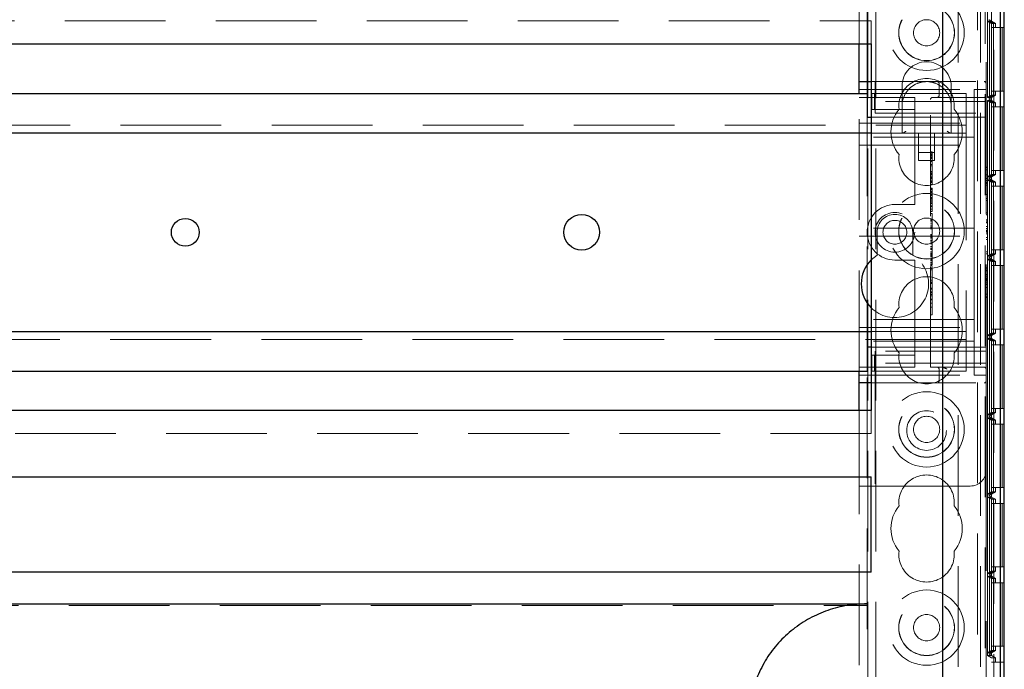
# Model space of a CAD drawing. Units: millimetres. Extents: x 11 to 205, y 5 to 292.
# Drawn here: x 81 to 94, y 193 to 202 of the extents above; entities that cross this region are included whole.
import ezdxf

# ---------------------------------------------------------------- set-up
doc = ezdxf.new("R2010")
doc.units = ezdxf.units.MM
doc.linetypes.add('HIDDEN', pattern=[1.905, 1.27, -0.635])

msp = doc.modelspace()

# ---------------------------------------------------------------- linework, layer by layer
at = {"color": 7, "linetype": 'HIDDEN', "lineweight": 18}
for p, q in [((92.12, 133.999), (92.12, 238.999)), ((92.22, 133.999), (92.22, 238.999)), ((93.5, 238.999), (93.5, 133.999)), ((93.6, 215.964), (93.6, 133.999)), ((92.11, 200.734), (92.11, 214.399)), ((92.01, 201.359), (92.01, 208.979)), ((93.71, 208.905), (93.71, 179.092)), ((93.61, 208.749), (93.61, 200.884)), ((93.788, 179.399), (93.788, 208.598)), ((93.629, 193.646), (93.629, 204.682)), ((93.679, 204.764), (93.679, 193.564)), ((93.679, 204.711), (93.679, 193.617)), ((93.789, 204.764), (93.789, 193.564)), ((93.26, 204.298), (93.26, 193.059)), ((93.542, 204.298), (93.542, 193.059)), ((93.68, 201.682), (93.68, 201.646)), ((70.56, 201.649), (92.16, 201.649)), ((92.16, 201.359), (92.16, 201.649)), ((93.629, 201.646), (93.654, 201.646)), ((93.629, 200.682), (93.629, 201.646)), ((93.629, 201.646), (93.68, 201.617)), ((93.65, 201.665), (93.65, 201.663)), ((93.65, 201.663), (93.65, 201.665)), ((93.65, 201.663), (93.65, 201.663)), ((93.65, 201.663), (93.73, 201.617)), ((93.68, 201.646), (93.65, 201.663)), ((93.654, 201.646), (93.68, 201.646)), ((93.654, 200.682), (93.654, 201.646)), ((93.654, 201.646), (93.654, 200.682)), ((93.654, 201.646), (93.704, 201.617)), ((93.654, 201.646), (93.705, 201.617)), ((93.704, 201.617), (93.68, 201.617)), ((93.68, 201.617), (93.68, 200.711)), ((93.68, 201.564), (93.68, 200.764)), ((93.68, 201.564), (93.79, 201.564)), ((93.704, 200.711), (93.704, 201.617)), ((93.704, 200.764), (93.704, 201.564)), ((93.705, 201.617), (93.705, 200.711)), ((93.705, 201.617), (93.73, 201.617)), ((93.705, 201.564), (93.705, 200.764)), ((93.73, 201.564), (93.73, 201.617)), ((93.79, 201.564), (93.79, 200.764)), ((93.814, 201.564), (93.79, 201.564)), ((93.814, 200.764), (93.814, 201.564)), ((93.814, 201.564), (93.815, 201.564)), ((93.815, 201.564), (93.815, 200.764)), ((93.837, 201.564), (93.815, 201.564)), ((92.16, 200.884), (92.21, 200.884)), ((92.21, 200.884), (92.21, 200.634)), ((92.21, 200.884), (93.585, 200.884)), ((92.55, 200.824), (92.55, 200.574)), ((93.017, 200.859), (93.017, 200.709)), ((93.17, 200.574), (93.17, 200.824)), ((93.61, 200.884), (93.585, 200.884)), ((93.61, 200.884), (93.61, 200.859)), ((93.61, 200.634), (93.61, 200.859)), ((92.01, 200.784), (93.46, 200.784)), ((92.01, 197.234), (92.01, 200.734)), ((92.01, 200.684), (92.71, 200.684)), ((92.168, 200.534), (92.168, 200.734)), ((92.202, 200.734), (92.168, 200.734)), ((92.202, 200.534), (92.202, 200.734)), ((92.625, 200.734), (92.202, 200.734)), ((92.71, 200.734), (92.625, 200.734)), ((92.71, 200.734), (93.36, 200.734)), ((92.71, 200.634), (92.71, 200.684)), ((92.935, 200.684), (93.585, 200.684)), ((93.039, 200.687), (93.017, 200.682)), ((93.36, 200.734), (93.36, 200.414)), ((93.46, 200.784), (93.46, 200.309)), ((93.61, 200.784), (93.46, 200.784)), ((93.629, 200.682), (93.68, 200.711)), ((93.654, 200.682), (93.629, 200.682)), ((93.73, 200.711), (93.65, 200.665)), ((93.65, 200.665), (93.68, 200.682)), ((93.654, 200.682), (93.704, 200.711)), ((93.654, 200.682), (93.705, 200.711)), ((93.68, 200.682), (93.654, 200.682)), ((93.68, 200.764), (93.79, 200.764)), ((93.68, 200.711), (93.704, 200.711)), ((93.68, 200.682), (93.68, 200.646)), ((93.705, 200.711), (93.73, 200.711)), ((93.73, 200.711), (93.73, 200.764)), ((93.79, 200.764), (93.814, 200.764)), ((93.814, 200.764), (93.815, 200.764)), ((93.815, 200.764), (93.837, 200.764)), ((93.61, 200.634), (92.21, 200.634)), ((92.21, 200.484), (92.21, 200.634)), ((92.55, 200.574), (92.55, 200.234)), ((92.71, 200.634), (92.71, 200.534)), ((92.91, 197.284), (92.91, 200.659)), ((93.17, 200.234), (93.17, 200.574)), ((93.61, 200.634), (93.61, 200.484)), ((93.629, 200.646), (93.654, 200.646)), ((93.629, 199.682), (93.629, 200.646)), ((93.629, 200.646), (93.68, 200.617)), ((93.65, 200.665), (93.65, 200.665)), ((93.65, 200.665), (93.65, 200.663)), ((93.65, 200.663), (93.65, 200.665)), ((93.65, 200.663), (93.65, 200.663)), ((93.65, 200.663), (93.73, 200.617)), ((93.68, 200.646), (93.65, 200.663)), ((93.654, 200.646), (93.68, 200.646)), ((93.654, 199.682), (93.654, 200.646)), ((93.654, 200.646), (93.654, 199.682)), ((93.654, 200.646), (93.704, 200.617)), ((93.654, 200.646), (93.705, 200.617)), ((93.68, 200.617), (93.68, 199.711)), ((93.704, 200.617), (93.68, 200.617)), ((93.68, 200.564), (93.68, 199.764)), ((93.68, 200.564), (93.79, 200.564)), ((93.704, 199.711), (93.704, 200.617)), ((93.704, 199.764), (93.704, 200.564)), ((93.705, 200.617), (93.705, 199.711)), ((93.705, 200.617), (93.73, 200.617)), ((93.705, 200.564), (93.705, 199.764)), ((93.73, 200.564), (93.73, 200.617)), ((93.79, 200.564), (93.79, 199.764)), ((93.814, 200.564), (93.79, 200.564)), ((93.814, 199.764), (93.814, 200.564)), ((93.814, 200.564), (93.815, 200.564)), ((93.815, 200.564), (93.815, 199.764)), ((93.837, 200.564), (93.815, 200.564)), ((92.11, 197.534), (92.11, 200.434)), ((92.16, 200.434), (92.71, 200.434)), ((92.202, 200.534), (92.168, 200.534)), ((92.625, 200.534), (92.202, 200.534)), ((92.21, 200.484), (93.61, 200.484)), ((92.71, 200.534), (92.625, 200.534)), ((92.71, 200.434), (92.71, 200.534)), ((92.71, 200.434), (92.71, 199.384)), ((93.61, 200.434), (92.71, 200.434)), ((93.61, 200.484), (93.61, 197.484)), ((69.36, 200.334), (93.36, 200.334)), ((92.01, 200.359), (93.46, 200.359)), ((93.36, 200.414), (93.36, 200.234)), ((93.46, 200.184), (93.46, 200.309)), ((93.46, 200.184), (92.01, 200.184)), ((93.36, 200.234), (92.16, 200.234)), ((92.76, 200.234), (92.76, 199.888)), ((92.96, 199.888), (92.96, 200.234)), ((93.36, 200.234), (93.36, 200.154)), ((93.46, 200.084), (93.46, 200.184)), ((92.01, 200.084), (93.46, 200.084)), ((93.36, 200.154), (93.36, 197.814)), ((93.46, 199.984), (93.46, 200.084)), ((92.76, 199.988), (92.96, 199.988)), ((92.93, 199.999), (92.91, 199.999)), ((92.93, 199.971), (92.91, 199.971)), ((92.93, 199.966), (92.91, 199.966)), ((92.93, 199.958), (92.91, 199.958)), ((92.93, 199.954), (92.91, 199.954)), ((92.93, 199.949), (92.91, 199.949)), ((92.93, 199.971), (92.93, 199.967)), ((92.93, 199.944), (92.93, 199.966)), ((93.46, 199.984), (93.46, 199.134)), ((92.76, 199.888), (92.96, 199.888)), ((92.93, 199.933), (92.91, 199.933)), ((92.93, 199.931), (92.91, 199.931)), ((92.93, 199.927), (92.91, 199.927)), ((92.93, 199.914), (92.91, 199.914)), ((92.93, 199.884), (92.91, 199.884)), ((92.93, 199.878), (92.91, 199.878)), ((92.93, 199.837), (92.91, 199.837)), ((92.93, 199.821), (92.91, 199.821)), ((92.93, 199.749), (92.91, 199.749)), ((92.93, 199.733), (92.91, 199.733)), ((92.93, 199.719), (92.91, 199.719)), ((92.93, 199.714), (92.91, 199.714)), ((92.93, 199.713), (92.91, 199.713)), ((92.93, 199.707), (92.91, 199.707)), ((92.93, 199.712), (92.93, 199.714)), ((93.63, 199.803), (93.61, 199.803)), ((93.63, 199.799), (93.61, 199.799)), ((93.63, 199.772), (93.61, 199.772)), ((93.63, 199.709), (93.61, 199.709)), ((93.63, 199.707), (93.61, 199.707)), ((93.629, 199.682), (93.68, 199.711)), ((93.63, 199.716), (93.63, 199.803)), ((93.63, 199.599), (93.63, 199.716)), ((93.73, 199.711), (93.65, 199.665)), ((93.654, 199.682), (93.704, 199.711)), ((93.654, 199.682), (93.705, 199.711)), ((93.68, 199.764), (93.79, 199.764)), ((93.68, 199.711), (93.704, 199.711)), ((93.705, 199.711), (93.73, 199.711)), ((93.73, 199.711), (93.73, 199.764)), ((93.79, 199.764), (93.814, 199.764)), ((93.814, 199.764), (93.815, 199.764)), ((93.815, 199.764), (93.837, 199.764)), ((92.93, 199.682), (92.91, 199.682)), ((92.93, 199.672), (92.91, 199.672)), ((92.93, 199.666), (92.91, 199.666)), ((92.93, 199.664), (92.91, 199.664)), ((92.93, 199.643), (92.91, 199.643)), ((92.93, 199.626), (92.91, 199.626)), ((92.93, 199.621), (92.91, 199.621)), ((92.93, 199.61), (92.91, 199.61)), ((92.93, 199.585), (92.91, 199.585)), ((92.93, 199.61), (92.93, 199.661)), ((92.93, 199.591), (92.93, 199.61)), ((93.63, 199.663), (93.61, 199.663)), ((93.63, 199.638), (93.61, 199.638)), ((93.63, 199.611), (93.61, 199.611)), ((93.63, 199.599), (93.61, 199.599)), ((93.63, 199.576), (93.61, 199.576)), ((93.654, 199.682), (93.629, 199.682)), ((93.629, 199.646), (93.654, 199.646)), ((93.629, 198.682), (93.629, 199.646)), ((93.629, 199.646), (93.68, 199.617)), ((93.63, 199.461), (93.63, 199.576)), ((93.65, 199.665), (93.68, 199.682)), ((93.65, 199.665), (93.65, 199.665)), ((93.65, 199.665), (93.65, 199.663)), ((93.65, 199.663), (93.65, 199.665)), ((93.65, 199.663), (93.65, 199.663)), ((93.65, 199.663), (93.73, 199.617)), ((93.68, 199.646), (93.65, 199.663)), ((93.68, 199.682), (93.654, 199.682)), ((93.654, 199.646), (93.68, 199.646)), ((93.654, 198.682), (93.654, 199.646)), ((93.654, 199.646), (93.654, 198.682)), ((93.654, 199.646), (93.704, 199.617)), ((93.654, 199.646), (93.705, 199.617)), ((93.68, 199.682), (93.68, 199.646)), ((93.68, 199.617), (93.68, 198.711)), ((93.704, 199.617), (93.68, 199.617)), ((93.68, 199.564), (93.68, 198.764)), ((93.68, 199.564), (93.79, 199.564)), ((93.704, 198.711), (93.704, 199.617)), ((93.704, 198.764), (93.704, 199.564)), ((93.705, 199.617), (93.705, 198.711)), ((93.705, 199.617), (93.73, 199.617)), ((93.705, 199.564), (93.705, 198.764)), ((93.73, 199.564), (93.73, 199.617)), ((93.79, 199.564), (93.79, 198.764)), ((93.814, 199.564), (93.79, 199.564)), ((93.814, 198.764), (93.814, 199.564)), ((93.814, 199.564), (93.815, 199.564)), ((93.815, 199.564), (93.815, 198.764)), ((93.837, 199.564), (93.815, 199.564)), ((92.93, 199.541), (92.91, 199.541)), ((92.93, 199.537), (92.91, 199.537)), ((92.93, 199.532), (92.91, 199.532)), ((92.93, 199.522), (92.91, 199.522)), ((92.93, 199.503), (92.91, 199.503)), ((92.93, 199.5), (92.91, 199.5)), ((92.93, 199.494), (92.91, 199.494)), ((92.93, 199.492), (92.91, 199.492)), ((92.93, 199.486), (92.91, 199.486)), ((92.93, 199.46), (92.91, 199.46)), ((92.93, 199.451), (92.91, 199.451)), ((92.93, 199.446), (92.91, 199.446)), ((92.93, 199.498), (92.93, 199.492)), ((93.63, 199.461), (93.61, 199.461)), ((92.71, 199.334), (92.46, 199.334)), ((92.71, 199.334), (92.71, 199.384)), ((92.93, 199.424), (92.91, 199.424)), ((92.93, 199.418), (92.91, 199.418)), ((92.93, 199.408), (92.91, 199.408)), ((92.93, 199.4), (92.91, 199.4)), ((92.93, 199.381), (92.91, 199.381)), ((92.93, 199.362), (92.91, 199.362)), ((92.93, 199.345), (92.91, 199.345)), ((92.93, 199.319), (92.91, 199.319)), ((92.93, 199.404), (92.93, 199.418)), ((92.93, 199.381), (92.93, 199.4)), ((92.93, 199.277), (92.93, 199.381)), ((92.93, 199.363), (92.93, 199.345)), ((93.63, 199.411), (93.61, 199.411)), ((93.63, 199.384), (93.61, 199.384)), ((93.63, 199.384), (93.63, 199.411)), ((93.63, 199.23), (93.63, 199.384)), ((92.93, 199.31), (92.91, 199.31)), ((92.93, 199.277), (92.91, 199.277)), ((92.93, 199.244), (92.91, 199.244)), ((92.93, 199.221), (92.91, 199.221)), ((92.93, 199.244), (92.93, 199.274)), ((93.63, 199.23), (93.61, 199.23)), ((93.63, 199.203), (93.61, 199.203)), ((93.63, 199.203), (93.63, 199.23)), ((92.93, 199.149), (92.91, 199.149)), ((92.93, 199.137), (92.91, 199.137)), ((92.93, 199.125), (92.91, 199.125)), ((92.93, 199.099), (92.91, 199.099)), ((92.93, 199.075), (92.91, 199.075)), ((93.46, 199.034), (93.46, 199.134)), ((93.63, 199.142), (93.61, 199.142)), ((93.63, 199.138), (93.61, 199.138)), ((93.63, 199.115), (93.61, 199.115)), ((93.63, 199.113), (93.61, 199.113)), ((93.63, 199.104), (93.61, 199.104)), ((93.46, 199.034), (92.01, 199.034)), ((92.235, 198.984), (92.235, 198.694)), ((92.685, 198.694), (92.685, 198.984)), ((92.93, 199.054), (92.91, 199.054)), ((92.93, 199.038), (92.91, 199.038)), ((92.93, 199.027), (92.91, 199.027)), ((92.93, 198.955), (92.91, 198.955)), ((92.93, 198.944), (92.91, 198.944)), ((93.46, 199.034), (93.46, 198.934)), ((93.63, 199.058), (93.61, 199.058)), ((93.63, 199.056), (93.61, 199.056)), ((93.63, 199.055), (93.61, 199.055)), ((93.63, 199.031), (93.61, 199.031)), ((93.63, 199.011), (93.61, 199.011)), ((93.63, 199.001), (93.61, 199.001)), ((93.63, 198.99), (93.61, 198.99)), ((93.63, 198.984), (93.61, 198.984)), ((93.63, 198.965), (93.61, 198.965)), ((93.63, 198.965), (93.63, 198.99)), ((92.01, 198.934), (93.46, 198.934)), ((92.93, 198.93), (92.91, 198.93)), ((92.93, 198.917), (92.91, 198.917)), ((92.93, 198.911), (92.91, 198.911)), ((92.93, 198.885), (92.91, 198.885)), ((92.93, 198.881), (92.91, 198.881)), ((92.93, 198.875), (92.91, 198.875)), ((92.93, 198.86), (92.91, 198.86)), ((92.93, 198.84), (92.91, 198.84)), ((92.93, 198.869), (92.93, 198.885)), ((92.93, 198.84), (92.93, 198.86)), ((92.93, 198.738), (92.93, 198.84)), ((93.46, 198.834), (93.46, 198.934)), ((93.46, 198.834), (93.46, 197.984)), ((93.63, 198.918), (93.61, 198.918)), ((93.63, 198.892), (93.61, 198.892)), ((93.63, 198.892), (93.63, 198.918)), ((93.63, 198.738), (93.63, 198.892)), ((92.235, 198.694), (92.16, 198.635)), ((92.93, 198.806), (92.91, 198.806)), ((92.93, 198.785), (92.91, 198.785)), ((92.93, 198.773), (92.91, 198.773)), ((92.93, 198.767), (92.91, 198.767)), ((92.93, 198.738), (92.91, 198.738)), ((92.93, 198.719), (92.91, 198.719)), ((92.93, 198.717), (92.91, 198.717)), ((92.93, 198.71), (92.91, 198.71)), ((92.93, 198.709), (92.91, 198.709)), ((92.93, 198.7), (92.91, 198.7)), ((92.93, 198.719), (92.93, 198.735)), ((92.93, 198.717), (92.93, 198.719)), ((92.93, 198.7), (92.93, 198.717)), ((92.93, 198.7), (92.93, 198.692)), ((93.63, 198.738), (93.61, 198.738)), ((93.63, 198.711), (93.61, 198.711)), ((93.629, 198.682), (93.68, 198.711)), ((93.63, 198.711), (93.63, 198.738)), ((93.73, 198.711), (93.65, 198.665)), ((93.654, 198.682), (93.704, 198.711)), ((93.654, 198.682), (93.705, 198.711)), ((93.68, 198.764), (93.79, 198.764)), ((93.68, 198.711), (93.704, 198.711)), ((93.705, 198.711), (93.73, 198.711)), ((93.73, 198.711), (93.73, 198.764)), ((93.79, 198.764), (93.814, 198.764)), ((93.814, 198.764), (93.815, 198.764)), ((93.815, 198.764), (93.837, 198.764)), ((92.46, 198.634), (92.71, 198.634)), ((92.71, 198.584), (92.71, 198.634)), ((92.71, 198.584), (92.71, 197.534)), ((92.93, 198.692), (92.91, 198.692)), ((92.93, 198.68), (92.91, 198.68)), ((92.93, 198.678), (92.91, 198.678)), ((92.93, 198.673), (92.91, 198.673)), ((92.93, 198.641), (92.91, 198.641)), ((92.93, 198.631), (92.91, 198.631)), ((92.93, 198.623), (92.91, 198.623)), ((92.93, 198.605), (92.91, 198.605)), ((92.93, 198.587), (92.91, 198.587)), ((92.93, 198.572), (92.91, 198.572)), ((92.93, 198.587), (92.93, 198.576)), ((93.654, 198.682), (93.629, 198.682)), ((93.629, 198.646), (93.654, 198.646)), ((93.629, 197.682), (93.629, 198.646)), ((93.629, 198.646), (93.68, 198.617)), ((93.65, 198.665), (93.68, 198.682)), ((93.65, 198.665), (93.65, 198.665)), ((93.65, 198.665), (93.65, 198.663)), ((93.65, 198.663), (93.65, 198.665)), ((93.65, 198.663), (93.65, 198.663)), ((93.65, 198.663), (93.73, 198.617)), ((93.68, 198.646), (93.65, 198.663)), ((93.68, 198.682), (93.654, 198.682)), ((93.654, 198.646), (93.68, 198.646)), ((93.654, 197.682), (93.654, 198.646)), ((93.654, 198.646), (93.654, 197.682)), ((93.654, 198.646), (93.704, 198.617)), ((93.654, 198.646), (93.705, 198.617)), ((93.68, 198.682), (93.68, 198.646)), ((93.704, 198.617), (93.68, 198.617)), ((93.68, 198.617), (93.68, 197.711)), ((93.704, 197.711), (93.704, 198.617)), ((93.705, 198.617), (93.705, 197.711)), ((93.705, 198.617), (93.73, 198.617)), ((93.73, 198.564), (93.73, 198.617)), ((92.93, 198.566), (92.91, 198.566)), ((92.93, 198.546), (92.91, 198.546)), ((92.93, 198.527), (92.91, 198.527)), ((92.93, 198.51), (92.91, 198.51)), ((92.93, 198.38), (92.93, 198.527)), ((93.63, 198.534), (93.61, 198.534)), ((93.63, 198.53), (93.61, 198.53)), ((93.63, 198.507), (93.61, 198.507)), ((93.63, 198.506), (93.61, 198.506)), ((93.63, 198.496), (93.61, 198.496)), ((93.63, 198.45), (93.61, 198.45)), ((93.63, 198.448), (93.61, 198.448)), ((93.63, 198.447), (93.61, 198.447)), ((93.68, 198.564), (93.68, 197.764)), ((93.68, 198.564), (93.79, 198.564)), ((93.704, 197.764), (93.704, 198.564)), ((93.705, 198.564), (93.705, 197.764)), ((93.79, 198.564), (93.79, 197.764)), ((93.814, 198.564), (93.79, 198.564)), ((93.814, 197.764), (93.814, 198.564)), ((93.814, 198.564), (93.815, 198.564)), ((93.815, 198.564), (93.815, 197.764)), ((93.837, 198.564), (93.815, 198.564)), ((92.93, 198.38), (92.91, 198.38)), ((92.93, 198.355), (92.91, 198.355)), ((92.93, 198.344), (92.91, 198.344)), ((92.93, 198.338), (92.91, 198.338)), ((92.93, 198.038), (92.93, 198.38)), ((93.63, 198.423), (93.61, 198.423)), ((93.63, 198.403), (93.61, 198.403)), ((93.63, 198.393), (93.61, 198.393)), ((93.63, 198.382), (93.61, 198.382)), ((93.63, 198.376), (93.61, 198.376)), ((93.63, 198.357), (93.61, 198.357)), ((93.63, 198.33), (93.61, 198.33)), ((93.63, 198.326), (93.61, 198.326)), ((93.63, 198.357), (93.63, 198.382)), ((93.63, 198.172), (93.63, 198.33)), ((92.93, 198.28), (92.91, 198.28)), ((92.93, 198.268), (92.91, 198.268)), ((92.93, 198.232), (92.91, 198.232)), ((92.93, 198.224), (92.91, 198.224)), ((92.93, 198.221), (92.91, 198.221)), ((92.93, 198.199), (92.91, 198.199)), ((93.63, 198.287), (93.61, 198.287)), ((93.63, 198.204), (93.61, 198.204)), ((92.93, 198.184), (92.91, 198.184)), ((92.93, 198.141), (92.91, 198.141)), ((92.93, 198.138), (92.91, 198.138)), ((92.93, 198.134), (92.91, 198.134)), ((92.93, 198.091), (92.91, 198.091)), ((92.93, 198.089), (92.91, 198.089)), ((93.63, 198.172), (93.61, 198.172)), ((93.63, 198.161), (93.61, 198.161)), ((93.63, 198.161), (93.63, 198.172)), ((92.93, 198.038), (92.91, 198.038)), ((92.93, 198.008), (92.93, 198.034)), ((93.46, 197.884), (93.46, 197.984)), ((93.46, 197.884), (92.01, 197.884)), ((92.93, 197.944), (92.91, 197.944)), ((93.46, 197.784), (93.46, 197.884)), ((92.01, 197.784), (93.46, 197.784)), ((92.16, 197.734), (93.36, 197.734)), ((93.36, 197.814), (93.36, 197.734)), ((93.36, 197.734), (93.36, 197.554)), ((93.46, 197.659), (93.46, 197.784)), ((93.629, 197.682), (93.68, 197.711)), ((93.73, 197.711), (93.65, 197.665)), ((93.654, 197.682), (93.704, 197.711)), ((93.654, 197.682), (93.705, 197.711)), ((93.68, 197.764), (93.79, 197.764)), ((93.68, 197.711), (93.704, 197.711)), ((93.705, 197.711), (93.73, 197.711)), ((93.73, 197.711), (93.73, 197.764)), ((93.79, 197.764), (93.814, 197.764)), ((93.814, 197.764), (93.815, 197.764)), ((93.815, 197.764), (93.837, 197.764)), ((93.36, 197.634), (69.36, 197.634)), ((93.46, 197.609), (92.01, 197.609)), ((93.46, 197.659), (93.46, 197.184)), ((93.654, 197.682), (93.629, 197.682)), ((93.629, 197.646), (93.654, 197.646)), ((93.629, 196.682), (93.629, 197.646)), ((93.629, 197.646), (93.68, 197.617)), ((93.65, 197.665), (93.68, 197.682)), ((93.65, 197.665), (93.65, 197.665)), ((93.65, 197.665), (93.65, 197.663)), ((93.65, 197.663), (93.65, 197.665)), ((93.65, 197.663), (93.65, 197.663)), ((93.65, 197.663), (93.73, 197.617)), ((93.68, 197.646), (93.65, 197.663)), ((93.68, 197.682), (93.654, 197.682)), ((93.654, 197.646), (93.68, 197.646)), ((93.654, 196.682), (93.654, 197.646)), ((93.654, 197.646), (93.654, 196.682)), ((93.654, 197.646), (93.704, 197.617)), ((93.654, 197.646), (93.705, 197.617)), ((93.68, 197.682), (93.68, 197.646)), ((93.68, 197.617), (93.68, 196.711)), ((93.704, 197.617), (93.68, 197.617)), ((93.704, 196.711), (93.704, 197.617)), ((93.705, 197.617), (93.73, 197.617)), ((93.705, 197.617), (93.705, 196.711)), ((93.73, 197.564), (93.73, 197.617)), ((92.71, 197.534), (92.16, 197.534)), ((92.21, 197.334), (92.21, 197.484)), ((93.61, 197.484), (92.21, 197.484)), ((93.61, 197.534), (92.71, 197.534)), ((92.71, 197.434), (92.71, 197.534)), ((93.36, 197.554), (93.36, 197.234)), ((93.61, 197.484), (93.61, 197.334)), ((93.68, 197.564), (93.68, 196.764)), ((93.68, 197.564), (93.79, 197.564)), ((93.704, 196.764), (93.704, 197.564)), ((93.705, 197.564), (93.705, 196.764)), ((93.79, 197.564), (93.79, 196.764)), ((93.814, 197.564), (93.79, 197.564)), ((93.814, 196.764), (93.814, 197.564)), ((93.814, 197.564), (93.815, 197.564)), ((93.815, 197.564), (93.815, 196.764)), ((93.837, 197.564), (93.815, 197.564)), ((92.168, 197.434), (92.168, 197.234)), ((92.168, 197.434), (92.202, 197.434)), ((92.202, 197.434), (92.202, 197.234)), ((92.202, 197.434), (92.625, 197.434)), ((92.21, 197.334), (92.21, 197.084)), ((93.61, 197.334), (92.21, 197.334)), ((92.625, 197.434), (92.71, 197.434)), ((92.71, 197.434), (92.71, 197.334)), ((92.71, 197.284), (92.71, 197.334)), ((93.61, 197.109), (93.61, 197.334)), ((92.71, 197.284), (92.01, 197.284)), ((92.11, 188.264), (92.11, 197.234)), ((92.168, 197.234), (92.202, 197.234)), ((92.202, 197.234), (92.625, 197.234)), ((92.625, 197.234), (92.71, 197.234)), ((92.71, 197.234), (93.36, 197.234)), ((93.585, 197.284), (92.91, 197.284)), ((93.017, 197.259), (93.017, 197.109)), ((92.01, 197.184), (93.46, 197.184)), ((92.21, 197.084), (92.16, 197.084)), ((92.21, 197.084), (93.585, 197.084)), ((92.21, 197.084), (92.21, 195.784)), ((93.61, 197.184), (93.46, 197.184)), ((93.585, 197.084), (93.61, 197.084)), ((93.61, 197.109), (93.61, 197.084)), ((93.61, 197.084), (93.61, 195.984)), ((92.01, 195.784), (92.01, 196.739)), ((92.16, 196.449), (92.16, 196.739)), ((93.629, 196.682), (93.68, 196.711)), ((93.73, 196.711), (93.65, 196.665)), ((93.654, 196.682), (93.704, 196.711)), ((93.654, 196.682), (93.705, 196.711)), ((93.68, 196.764), (93.79, 196.764)), ((93.68, 196.711), (93.704, 196.711)), ((93.705, 196.711), (93.73, 196.711)), ((93.73, 196.711), (93.73, 196.764)), ((93.79, 196.764), (93.814, 196.764)), ((93.814, 196.764), (93.815, 196.764)), ((93.815, 196.764), (93.837, 196.764)), ((93.654, 196.682), (93.629, 196.682)), ((93.629, 196.646), (93.654, 196.646)), ((93.629, 195.682), (93.629, 196.646)), ((93.629, 196.646), (93.68, 196.617)), ((93.65, 196.665), (93.68, 196.682)), ((93.65, 196.665), (93.65, 196.665)), ((93.65, 196.665), (93.65, 196.663)), ((93.65, 196.663), (93.65, 196.665)), ((93.65, 196.663), (93.65, 196.663)), ((93.65, 196.663), (93.73, 196.617)), ((93.68, 196.646), (93.65, 196.663)), ((93.68, 196.682), (93.654, 196.682)), ((93.654, 196.646), (93.68, 196.646)), ((93.654, 195.682), (93.654, 196.646)), ((93.654, 196.646), (93.654, 195.682)), ((93.654, 196.646), (93.704, 196.617)), ((93.654, 196.646), (93.705, 196.617)), ((93.68, 196.682), (93.68, 196.646)), ((93.68, 196.617), (93.68, 195.711)), ((93.704, 196.617), (93.68, 196.617)), ((93.704, 195.711), (93.704, 196.617)), ((93.705, 196.617), (93.705, 195.711)), ((93.705, 196.617), (93.73, 196.617)), ((93.73, 196.564), (93.73, 196.617)), ((93.68, 196.564), (93.68, 195.764)), ((93.68, 196.564), (93.79, 196.564)), ((93.704, 195.764), (93.704, 196.564)), ((93.705, 196.564), (93.705, 195.764)), ((93.79, 196.564), (93.79, 195.764)), ((93.814, 196.564), (93.79, 196.564)), ((93.814, 195.764), (93.814, 196.564)), ((93.814, 196.564), (93.815, 196.564)), ((93.815, 196.564), (93.815, 195.764)), ((93.837, 196.564), (93.815, 196.564)), ((92.16, 196.449), (70.56, 196.449)), ((93.61, 195.984), (93.61, 189.514)), ((92.01, 195.784), (92.21, 195.784)), ((92.01, 189.714), (92.01, 195.784)), ((92.21, 195.784), (93.41, 195.784)), ((93.68, 195.764), (93.79, 195.764)), ((93.73, 195.711), (93.73, 195.764)), ((93.79, 195.764), (93.814, 195.764)), ((93.814, 195.764), (93.815, 195.764)), ((93.815, 195.764), (93.837, 195.764)), ((93.629, 195.682), (93.68, 195.711)), ((93.654, 195.682), (93.629, 195.682)), ((93.629, 195.646), (93.654, 195.646)), ((93.629, 194.682), (93.629, 195.646)), ((93.629, 195.646), (93.68, 195.617)), ((93.73, 195.711), (93.65, 195.665)), ((93.65, 195.665), (93.68, 195.682)), ((93.65, 195.665), (93.65, 195.665)), ((93.65, 195.665), (93.65, 195.663)), ((93.65, 195.663), (93.65, 195.665)), ((93.65, 195.663), (93.65, 195.663)), ((93.65, 195.663), (93.73, 195.617)), ((93.68, 195.646), (93.65, 195.663)), ((93.654, 195.682), (93.704, 195.711)), ((93.654, 195.682), (93.705, 195.711)), ((93.68, 195.682), (93.654, 195.682)), ((93.654, 195.646), (93.68, 195.646)), ((93.654, 194.682), (93.654, 195.646)), ((93.654, 195.646), (93.654, 194.682)), ((93.654, 195.646), (93.704, 195.617)), ((93.654, 195.646), (93.705, 195.617)), ((93.68, 195.711), (93.704, 195.711)), ((93.68, 195.682), (93.68, 195.646)), ((93.704, 195.617), (93.68, 195.617)), ((93.68, 195.617), (93.68, 194.711)), ((93.704, 194.711), (93.704, 195.617)), ((93.705, 195.711), (93.73, 195.711)), ((93.705, 195.617), (93.705, 194.711)), ((93.705, 195.617), (93.73, 195.617)), ((93.73, 195.564), (93.73, 195.617)), ((93.68, 195.564), (93.68, 194.764)), ((93.68, 195.564), (93.79, 195.564)), ((93.704, 194.764), (93.704, 195.564)), ((93.705, 195.564), (93.705, 194.764)), ((93.79, 195.564), (93.79, 194.764)), ((93.814, 195.564), (93.79, 195.564)), ((93.814, 194.764), (93.814, 195.564)), ((93.814, 195.564), (93.815, 195.564)), ((93.815, 195.564), (93.815, 194.764)), ((93.837, 195.564), (93.815, 195.564)), ((93.68, 194.764), (93.79, 194.764)), ((93.73, 194.764), (93.73, 194.711)), ((93.79, 194.764), (93.814, 194.764)), ((93.814, 194.764), (93.815, 194.764)), ((93.815, 194.764), (93.837, 194.764)), ((93.629, 194.682), (93.68, 194.711)), ((93.654, 194.682), (93.629, 194.682)), ((93.629, 194.646), (93.654, 194.646)), ((93.629, 193.682), (93.629, 194.646)), ((93.629, 194.646), (93.68, 194.617)), ((93.65, 194.665), (93.73, 194.711)), ((93.65, 194.665), (93.68, 194.682)), ((93.65, 194.665), (93.65, 194.665)), ((93.65, 194.663), (93.65, 194.665)), ((93.65, 194.663), (93.65, 194.665)), ((93.65, 194.663), (93.65, 194.663)), ((93.73, 194.617), (93.65, 194.663)), ((93.68, 194.646), (93.65, 194.663)), ((93.654, 194.682), (93.704, 194.711)), ((93.654, 194.682), (93.705, 194.711)), ((93.68, 194.682), (93.654, 194.682)), ((93.654, 194.646), (93.68, 194.646)), ((93.654, 193.682), (93.654, 194.646)), ((93.654, 194.646), (93.654, 193.682)), ((93.654, 194.646), (93.704, 194.617)), ((93.654, 194.646), (93.705, 194.617)), ((93.68, 194.711), (93.704, 194.711)), ((93.68, 194.682), (93.68, 194.646)), ((93.68, 194.617), (93.68, 193.711)), ((93.704, 194.617), (93.68, 194.617)), ((93.704, 193.711), (93.704, 194.617)), ((93.705, 194.711), (93.73, 194.711)), ((93.705, 194.617), (93.705, 193.711)), ((93.705, 194.617), (93.73, 194.617)), ((93.73, 194.617), (93.73, 194.564)), ((93.68, 194.564), (93.68, 193.764)), ((93.68, 194.564), (93.79, 194.564)), ((93.704, 193.764), (93.704, 194.564)), ((93.705, 194.564), (93.705, 193.764)), ((93.79, 194.564), (93.79, 193.764)), ((93.814, 194.564), (93.79, 194.564)), ((93.814, 193.764), (93.814, 194.564)), ((93.814, 194.564), (93.815, 194.564)), ((93.815, 194.564), (93.815, 193.764)), ((93.837, 194.564), (93.815, 194.564)), ((70.61, 194.277), (92.11, 194.277)), ((93.68, 193.764), (93.79, 193.764)), ((93.73, 193.764), (93.73, 193.711)), ((93.79, 193.764), (93.814, 193.764)), ((93.814, 193.764), (93.815, 193.764)), ((93.815, 193.764), (93.837, 193.764)), ((93.629, 193.682), (93.68, 193.711)), ((93.654, 193.682), (93.629, 193.682)), ((93.629, 193.646), (93.679, 193.617)), ((93.68, 193.646), (93.629, 193.646)), ((93.65, 193.665), (93.73, 193.711)), ((93.65, 193.665), (93.68, 193.682)), ((93.65, 193.665), (93.65, 193.665)), ((93.65, 193.663), (93.65, 193.665)), ((93.65, 193.663), (93.65, 193.665)), ((93.65, 193.663), (93.73, 193.617)), ((93.65, 193.663), (93.68, 193.646)), ((93.65, 193.663), (93.65, 193.663)), ((93.654, 193.682), (93.704, 193.711)), ((93.654, 193.682), (93.705, 193.711)), ((93.68, 193.682), (93.654, 193.682)), ((93.679, 193.617), (93.73, 193.617)), ((93.68, 193.711), (93.704, 193.711)), ((93.68, 193.682), (93.68, 193.646)), ((93.705, 193.711), (93.73, 193.711)), ((93.73, 193.617), (93.73, 193.564)), ((93.679, 193.564), (93.789, 193.564)), ((93.789, 193.564), (93.837, 193.564))]:
    msp.add_line(p, q, dxfattribs=at)
at = {"color": 7, "linetype": 'Continuous', "lineweight": 25}
for p, q in [((93.786, 208.798), (93.786, 179.199)), ((93.836, 208.798), (93.836, 179.199)), ((93.837, 179.218), (93.837, 208.779)), ((93.06, 204.269), (93.06, 183.766)), ((93.84, 201.564), (93.837, 201.564)), ((93.84, 200.764), (93.84, 201.564)), ((70.56, 201.359), (92.16, 201.359)), ((92.01, 200.884), (92.01, 201.359)), ((92.16, 201.359), (92.16, 196.739)), ((92.01, 200.734), (92.01, 200.884)), ((92.01, 200.884), (92.16, 200.884)), ((70.61, 200.734), (92.11, 200.734)), ((92.11, 200.734), (92.11, 200.434)), ((93.837, 200.764), (93.84, 200.764)), ((93.84, 200.564), (93.837, 200.564)), ((93.84, 199.764), (93.84, 200.564)), ((92.11, 200.434), (92.16, 200.434)), ((92.16, 200.234), (70.56, 200.234)), ((93.837, 199.764), (93.84, 199.764)), ((93.84, 199.564), (93.837, 199.564)), ((93.84, 198.764), (93.84, 199.564)), ((93.837, 198.764), (93.84, 198.764)), ((93.84, 198.564), (93.837, 198.564)), ((93.84, 197.764), (93.84, 198.564)), ((70.56, 197.734), (92.16, 197.734)), ((93.837, 197.764), (93.84, 197.764)), ((92.11, 197.534), (92.11, 197.234)), ((92.16, 197.534), (92.11, 197.534)), ((93.84, 197.564), (93.837, 197.564)), ((93.84, 196.764), (93.84, 197.564)), ((70.61, 197.234), (92.11, 197.234)), ((92.01, 197.084), (92.01, 197.234)), ((92.16, 197.084), (92.01, 197.084)), ((92.01, 196.739), (92.01, 197.084)), ((92.16, 196.739), (70.56, 196.739)), ((93.837, 196.764), (93.84, 196.764)), ((93.84, 196.564), (93.837, 196.564)), ((93.84, 195.764), (93.84, 196.564)), ((70.56, 195.899), (92.16, 195.899)), ((92.16, 194.699), (92.16, 195.899)), ((93.837, 195.764), (93.84, 195.764)), ((93.84, 195.564), (93.837, 195.564)), ((93.84, 194.764), (93.84, 195.564)), ((93.837, 194.764), (93.84, 194.764)), ((92.16, 194.699), (70.56, 194.699)), ((93.84, 194.564), (93.837, 194.564)), ((93.84, 193.764), (93.84, 194.564)), ((70.61, 194.299), (92.11, 194.299)), ((93.837, 193.764), (93.84, 193.764)), ((93.837, 193.564), (93.84, 193.564)), ((93.84, 192.264), (93.84, 193.564))]:
    msp.add_line(p, q, dxfattribs=at)
at = {"color": 7, "linetype": 'HIDDEN', "lineweight": 18}
for centre, radius in [((92.86, 201.499), 0.475), ((92.86, 201.499), 0.352), ((92.86, 201.499), 0.35), ((92.86, 201.499), 0.165), ((92.86, 198.999), 0.475), ((92.86, 198.999), 0.352), ((92.86, 198.999), 0.35), ((92.46, 198.984), 0.25), ((92.46, 198.984), 0.15), ((92.86, 198.999), 0.165), ((92.86, 196.499), 0.475), ((92.86, 196.499), 0.352), ((92.86, 196.499), 0.35), ((92.86, 196.484), 0.25), ((92.86, 196.499), 0.165), ((92.86, 193.999), 0.475), ((92.86, 193.999), 0.352), ((92.86, 193.999), 0.35), ((92.86, 193.999), 0.165)]:
    msp.add_circle(centre, radius, dxfattribs=at)
at = {"color": 7, "linetype": 'Continuous', "lineweight": 25}
for centre, radius in [((88.51, 198.984), 0.225), ((83.51, 198.984), 0.175)]:
    msp.add_circle(centre, radius, dxfattribs=at)
at = {"color": 7, "linetype": 'HIDDEN', "lineweight": 18}
for centre, radius, start, end in [((92.86, 200.824), 0.31, 0, 180), ((92.86, 200.574), 0.35, 353.5326, 186.4674), ((92.86, 200.574), 0.31, 112.2753, 180), ((92.86, 200.574), 0.31, 0, 67.7247), ((92.992, 200.859), 0.025, 0, 90), ((93.585, 200.859), 0.025, 0, 90), ((92.935, 200.659), 0.025, 90, 180), ((92.992, 200.709), 0.025, 270, 0), ((93.585, 200.709), 0.025, 270, 0), ((92.86, 200.249), 0.45, 140.6085, 219.3915), ((92.86, 200.249), 0.45, 320.6085, 39.3915), ((92.86, 199.924), 0.35, 173.5326, 6.4674), ((92.46, 198.984), 0.35, 90, 270), ((92.46, 198.984), 0.225, 0, 180), ((92.46, 198.334), 0.425, 225.0991, 58.0343), ((92.86, 198.074), 0.35, 353.5326, 186.4674), ((92.86, 197.749), 0.45, 140.6085, 219.3915), ((92.86, 197.749), 0.45, 320.6085, 39.3915), ((92.86, 197.424), 0.35, 173.5326, 6.4674), ((92.992, 197.259), 0.025, 0, 90), ((93.585, 197.259), 0.025, 0, 90), ((92.992, 197.109), 0.025, 270, 0), ((93.585, 197.109), 0.025, 270, 0), ((93.41, 195.984), 0.2, 270, 0), ((92.86, 195.574), 0.35, 353.5326, 186.4674), ((92.86, 195.249), 0.45, 140.6085, 219.3915), ((92.86, 195.249), 0.45, 320.6085, 39.3915), ((92.86, 194.924), 0.35, 173.5326, 6.4674)]:
    msp.add_arc(centre, radius, start, end, dxfattribs=at)
at = {"color": 7, "linetype": 'Continuous', "lineweight": 25}
msp.add_arc((92.46, 198.334), 0.425, 134.9009, 225.0991, dxfattribs=at)
at = {"color": 7, "linetype": 'HIDDEN', "lineweight": 18}
for centre, major_axis, start_param, end_param in [((92.6, 200.284), (0.0483, 0.0483), 3.401166, 4.452816), ((93.12, 200.284), (0.0483, -0.0483), 4.971962, 6.023612)]:
    msp.add_ellipse(centre, major_axis=major_axis, ratio=0.265564, start_param=start_param, end_param=end_param, dxfattribs=at)
for points, knots in [([(92.743, 200.861), (92.76, 200.867), (92.799, 200.881), (92.839, 200.883), (92.86, 200.884)], [0, 0, 0, 0, 0.4568405, 1, 1, 1, 1]), ([(92.89, 200.881), (92.901, 200.88), (92.931, 200.878), (92.96, 200.867), (92.978, 200.861)], [0, 0, 0, 0, 0.390985, 1, 1, 1, 1]), ([(92.93, 199.931), (92.93, 199.94), (92.93, 199.958), (92.93, 199.982), (92.93, 199.997), (92.93, 199.998), (92.93, 199.999)], [0, 0, 0, 0, 0.280963, 0.560148, 0.780138, 1, 1, 1, 1]), ([(92.93, 199.933), (92.93, 199.923), (92.93, 199.905), (92.93, 199.89), (92.93, 199.884)], [0, 0, 0, 0, 0.558877, 1, 1, 1, 1]), ([(92.93, 199.749), (92.93, 199.753), (92.93, 199.761), (92.93, 199.808), (92.93, 199.867), (92.93, 199.91), (92.93, 199.931)], [0, 0, 0, 0, 0.27959, 0.55976, 0.780325, 1, 1, 1, 1]), ([(92.93, 199.707), (92.93, 199.713), (92.93, 199.726), (92.93, 199.739), (92.93, 199.748), (92.93, 199.749), (92.93, 199.749)], [0, 0, 0, 0, 0.279668, 0.559388, 0.779649, 1, 1, 1, 1]), ([(92.93, 199.666), (92.93, 199.667), (92.93, 199.668), (92.93, 199.679), (92.93, 199.693), (92.93, 199.702), (92.93, 199.707)], [0, 0, 0, 0, 0.279636, 0.55938, 0.779562, 1, 1, 1, 1]), ([(92.93, 199.585), (92.93, 199.586), (92.93, 199.587), (92.93, 199.59), (92.93, 199.591)], [0, 0, 0, 0, 0.5596753, 1, 1, 1, 1]), ([(92.93, 199.503), (92.93, 199.509), (92.93, 199.522), (92.93, 199.538), (92.93, 199.54), (92.93, 199.541)], [0, 0, 0, 0, 0.279406, 0.560302, 1, 1, 1, 1]), ([(92.93, 199.418), (92.93, 199.431), (92.93, 199.455), (92.93, 199.488), (92.93, 199.503)], [0, 0, 0, 0, 0.562219, 1, 1, 1, 1]), ([(92.93, 199.474), (92.93, 199.473), (92.93, 199.465), (92.93, 199.456), (92.93, 199.446)], [0, 0, 0, 0, 0.076069, 1, 1, 1, 1]), ([(92.93, 199.137), (92.93, 199.149), (92.93, 199.174), (92.93, 199.203), (92.93, 199.219), (92.93, 199.221), (92.93, 199.221)], [0, 0, 0, 0, 0.279932, 0.559271, 0.779447, 1, 1, 1, 1]), ([(92.93, 198.955), (92.93, 198.958), (92.93, 198.966), (92.93, 199.014), (92.93, 199.072), (92.93, 199.115), (92.93, 199.137)], [0, 0, 0, 0, 0.279576, 0.559845, 0.780371, 1, 1, 1, 1]), ([(92.93, 198.917), (92.93, 198.92), (92.93, 198.926), (92.93, 198.934), (92.93, 198.942), (92.93, 198.943), (92.93, 198.944)], [0, 0, 0, 0, 0.18688, 0.373957, 0.561307, 1, 1, 1, 1]), ([(92.93, 198.93), (92.93, 198.927), (92.93, 198.922), (92.93, 198.914), (92.93, 198.911)], [0, 0, 0, 0, 0.561428, 1, 1, 1, 1]), ([(92.93, 198.885), (92.93, 198.89), (92.93, 198.899), (92.93, 198.912), (92.93, 198.917)], [0, 0, 0, 0, 0.560627, 1, 1, 1, 1]), ([(92.93, 198.572), (92.93, 198.599), (92.93, 198.648), (92.93, 198.684), (92.93, 198.7)], [0, 0, 0, 0, 0.5590372, 1, 1, 1, 1]), ([(92.93, 198.546), (92.93, 198.547), (92.93, 198.548), (92.93, 198.552), (92.93, 198.554)], [0, 0, 0, 0, 0.559704, 1, 1, 1, 1]), ([(92.93, 197.944), (92.93, 197.953), (92.93, 197.971), (92.93, 197.998), (92.93, 198.004), (92.93, 198.008)], [0, 0, 0, 0, 0.281613, 0.558066, 1, 1, 1, 1]), ([(93.117, 197.259), (93.117, 197.259), (93.102, 197.266), (93.08, 197.277), (93.054, 197.284), (93.044, 197.284), (93.042, 197.284)], [0, 0, 0, 0, 0.0079392, 0.6365131, 0.9228942, 1, 1, 1, 1])]:
    msp.add_open_spline(points, degree=3, knots=knots, dxfattribs=at)
at = {"color": 7, "linetype": 'Continuous', "lineweight": 25}
msp.add_open_spline([(92.11, 194.299), (92.026, 194.295), (91.858, 194.287), (91.613, 194.223), (91.382, 194.122), (91.171, 193.983), (90.988, 193.811), (90.836, 193.611), (90.721, 193.388), (90.643, 193.149), (90.607, 192.899), (90.611, 192.646), (90.657, 192.397), (90.743, 192.159), (90.867, 191.94), (91.026, 191.745), (91.216, 191.581), (91.431, 191.45), (91.665, 191.359), (91.894, 191.307), (92.044, 191.301), (92.11, 191.299)], degree=3, knots=[0, 0, 0, 0, 0.053308, 0.106614, 0.159931, 0.213246, 0.2664, 0.319553, 0.37258, 0.425607, 0.478828, 0.532049, 0.585485, 0.63892, 0.692264, 0.745606, 0.798689, 0.851773, 0.90483, 0.957888, 1, 1, 1, 1], dxfattribs=at)

doc.saveas('drawing.dxf')
